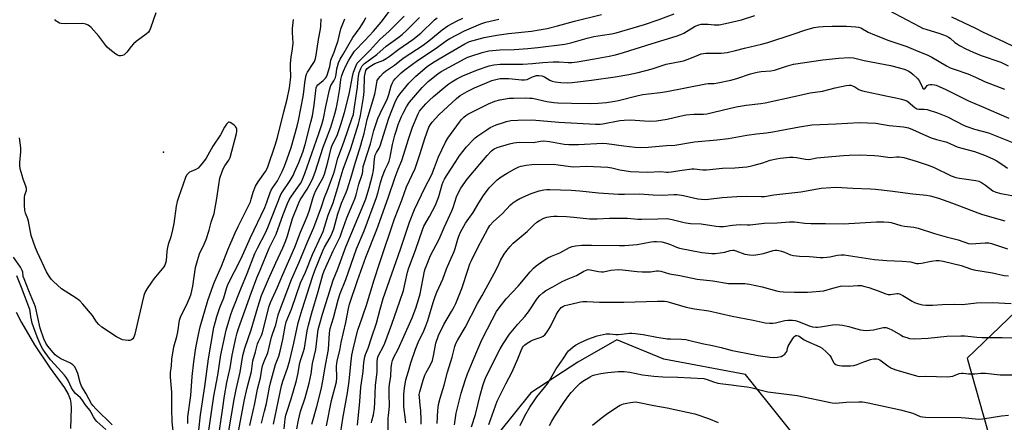
# Model space of a CAD drawing. Units: inches. Extents: x 1237764 to 1243764, y 501456 to 505456.
# Drawn here: x 1238496 to 1238942, y 503140 to 503323 of the extents above; entities that cross this region are included whole.
import ezdxf

# ---------------------------------------------------------------- set-up
doc = ezdxf.new("R2010")
doc.units = ezdxf.units.IN
doc.header["$MEASUREMENT"] = 0
for name, color, linetype in [('ELEV-Spot Elevation', 7, 'Continuous'), ('HYDRO-Stream Poly Centerlines', 142, 'Continuous'), ('HYDRO-Water Body', 4, 'Continuous'), ('NTRL-Trees', 3, 'Continuous'), ('Undefined', 1, 'Continuous')]:
    doc.layers.add(name, color=color, linetype=linetype)

msp = doc.modelspace()

# ---------------------------------------------------------------- linework, layer by layer
at = {"layer": 'ELEV-Spot Elevation'}
msp.add_point((1238561.01, 503262.88, 183.08), dxfattribs=at)
at = {"layer": 'HYDRO-Stream Poly Centerlines'}
msp.add_lwpolyline([(1238494.32, 503190.31), (1238496.7, 503185.68), (1238502.64, 503175.6), (1238509.78, 503164.99), (1238516.23, 503155.99), (1238517.86, 503153.14), (1238518.78, 503150.88), (1238519.1, 503149.11), (1238519.23, 503147.01), (1238519.02, 503137.61)], dxfattribs=at)
at = {"layer": 'HYDRO-Water Body'}
msp.add_lwpolyline([(1238494.32, 503190.31), (1238496.7, 503185.68), (1238502.64, 503175.6), (1238509.78, 503164.99), (1238516.23, 503155.99), (1238517.86, 503153.14), (1238518.78, 503150.88), (1238519.1, 503149.11), (1238519.23, 503147.01), (1238519.02, 503137.61)], dxfattribs=at)
at = {"layer": 'NTRL-Trees'}
for points in [[(1238954.79, 503198.01), (1238925.04, 503169.5), (1238936.2, 503129.83), (1238938.1, 503109.82), (1238940.89, 503080.46), (1238938.1, 503003.34), (1238992.12, 502931.56)], [(1239042.81, 502740.58), (1238840.74, 502973.63), (1238843.22, 503039.33), (1238858.1, 503083.96), (1238859.34, 503118.67), (1238824.63, 503162.06), (1238787.63, 503169.09), (1238766.38, 503177.78), (1238748.75, 503167.66), (1238727.5, 503153.81), (1238712.62, 503135.34), (1238705.63, 503110.25), (1238700.63, 503074.09), (1238702.13, 503038.75), (1238707.75, 503014.53), (1238737.61, 503006.25), (1238781.24, 502982.31), (1238806.03, 502967.43), (1238880.41, 502888.1), (1239104.14, 502635.03)]]:
    msp.add_lwpolyline(points, dxfattribs=at)
at = {"layer": 'Undefined'}
for points, elevation in [([(1238557.53, 503326.05), (1238555.21, 503319.12), (1238554.75, 503318.07), (1238554.21, 503317.28), (1238553.18, 503316.33), (1238548.66, 503312.97), (1238547.52, 503312.03), (1238546.44, 503310.85), (1238544.51, 503308.26), (1238543.73, 503307.39), (1238543.29, 503307.07), (1238542.55, 503306.75), (1238541.77, 503306.57), (1238541, 503306.57), (1238540.25, 503306.87), (1238539.53, 503307.33), (1238536.73, 503309.45), (1238535.63, 503310.4), (1238534.9, 503311.27), (1238531.85, 503315.42), (1238528.25, 503319.32), (1238527.62, 503319.94), (1238526.94, 503320.46), (1238525.91, 503320.91), (1238524.54, 503321.14), (1238516.47, 503321.11), (1238514.73, 503321.2), (1238513.91, 503321.42), (1238513.18, 503321.81), (1238512.3, 503322.47), (1238511.8, 503323.04)], 184), ([(1238590.29, 503134.65), (1238591.89, 503143.65), (1238593.04, 503150.71), (1238593.95, 503155.31), (1238595.8, 503163.2), (1238597.04, 503170.62), (1238597.9, 503174.09), (1238600.82, 503182.34), (1238603.74, 503192.62), (1238605.51, 503197.89), (1238606.82, 503201.06), (1238608.7, 503205.24), (1238611.88, 503212.63), (1238615.1, 503219.47), (1238616.36, 503222.37), (1238617.25, 503224.91), (1238619.56, 503232.8), (1238622.3, 503239.87), (1238623.03, 503241.28), (1238626.11, 503246.1), (1238627.11, 503247.82), (1238628.53, 503250.58), (1238629.82, 503253.76), (1238633.42, 503265.21), (1238634.83, 503269.1), (1238636.84, 503274.27), (1238638.69, 503280.22), (1238639.38, 503283.08), (1238639.97, 503286.22), (1238640.91, 503291.8), (1238641.38, 503295.81), (1238641.85, 503297.61), (1238642.59, 503299.61), (1238643.66, 503301.98), (1238644.99, 503304.54), (1238646.5, 503307.07), (1238647.56, 503308.6), (1238652.27, 503313.52), (1238656.13, 503317.69), (1238659.58, 503321.85), (1238664.39, 503327.93)], 192), ([(1238594.09, 503131.36), (1238597.63, 503149.94), (1238599.03, 503156.07), (1238600.35, 503161.16), (1238600.87, 503163.45), (1238601.51, 503168.21), (1238602.81, 503172.39), (1238603.7, 503175.91), (1238604.1, 503176.98), (1238605.39, 503179.83), (1238605.87, 503181.17), (1238608.96, 503192.99), (1238609.5, 503194.69), (1238610.25, 503196.43), (1238612.77, 503201.67), (1238615.08, 503207.42), (1238620.52, 503219.87), (1238623.18, 503226.56), (1238625.43, 503231.84), (1238626.42, 503234.41), (1238627.16, 503236.6), (1238628.63, 503241.84), (1238629.25, 503243.7), (1238630.11, 503245.49), (1238633.17, 503251.1), (1238633.96, 503252.92), (1238635.49, 503258.41), (1238637.03, 503264.74), (1238637.51, 503265.97), (1238639.17, 503269.26), (1238639.82, 503270.83), (1238641.36, 503275.44), (1238643.02, 503280.81), (1238644.41, 503286.14), (1238645.28, 503289.89), (1238646.6, 503297.21), (1238647.19, 503299.1), (1238648.31, 503302.16), (1238648.85, 503303.18), (1238649.95, 503304.46), (1238654.66, 503309.04), (1238657.37, 503312.19), (1238659.12, 503314), (1238663.2, 503317.76), (1238670.09, 503324.5)], 194), ([(1238621.52, 503137.41), (1238622.28, 503141.43), (1238623.14, 503145.31), (1238625.18, 503151.51), (1238626.99, 503158.12), (1238627.94, 503162.45), (1238628.6, 503167.05), (1238630, 503173.43), (1238631.15, 503182.49), (1238631.68, 503184.61), (1238633.08, 503189.38), (1238637.94, 503204.88), (1238640.01, 503209.95), (1238643.64, 503219.98), (1238651.81, 503239.4), (1238652.65, 503241.64), (1238654.2, 503246.72), (1238655.77, 503252.43), (1238656.17, 503254.63), (1238656.6, 503259.84), (1238656.96, 503261.48), (1238657.47, 503262.75), (1238658.73, 503264.71), (1238659.21, 503265.7), (1238663.06, 503278.25), (1238666.21, 503285.94), (1238667.04, 503287.62), (1238668.08, 503289.24), (1238672.15, 503294.17), (1238675.34, 503297.32), (1238680.55, 503301.64), (1238682.91, 503303.38), (1238685.95, 503305.23), (1238690.33, 503307.72), (1238697.51, 503311.98), (1238699.61, 503313.01), (1238701.27, 503313.53), (1238706.34, 503314.83), (1238711.99, 503315.93), (1238717.39, 503316.66), (1238727.7, 503317.7), (1238731.19, 503318.26), (1238734.89, 503318.97), (1238739.57, 503320.12), (1238747.26, 503322.3), (1238759.41, 503325.28)], 204), ([(1238628.22, 503139.57), (1238630.57, 503147.5), (1238632.46, 503155.27), (1238633.44, 503159.96), (1238634.14, 503164.71), (1238635.73, 503173.44), (1238636.18, 503180.75), (1238636.33, 503181.87), (1238636.58, 503182.96), (1238638.04, 503187.7), (1238640.23, 503196), (1238641.14, 503198.77), (1238643.6, 503205.11), (1238648.52, 503219.02), (1238651.95, 503227.23), (1238657.57, 503242.34), (1238658.17, 503244.26), (1238659.36, 503249.04), (1238660.16, 503251.55), (1238661.52, 503254.97), (1238662.89, 503257.79), (1238663.31, 503258.82), (1238663.76, 503260.61), (1238664.8, 503266.36), (1238665.88, 503270.56), (1238666.52, 503272.79), (1238667.42, 503275.49), (1238668.86, 503279), (1238669.61, 503280.58), (1238671.1, 503283.36), (1238671.83, 503284.59), (1238672.49, 503285.51), (1238678.23, 503292.21), (1238680.97, 503294.88), (1238685.3, 503298.41), (1238686.88, 503299.51), (1238697.7, 503305.33), (1238698.92, 503305.9), (1238700.25, 503306.41), (1238705.4, 503308.13), (1238707.13, 503308.56), (1238708.45, 503308.78), (1238713.37, 503309.24), (1238719.81, 503309.41), (1238726.09, 503309.87), (1238730.64, 503310.33), (1238742.78, 503311.83), (1238745.5, 503312.4), (1238752.92, 503314.51), (1238755.95, 503315.25), (1238759.9, 503315.94), (1238764.02, 503316.5), (1238766.07, 503316.92), (1238778.84, 503320.73), (1238785.08, 503322.81), (1238792.28, 503325.57)], 206), ([(1238634.89, 503138.85), (1238637.19, 503150.25), (1238639.38, 503158.68), (1238639.6, 503160.63), (1238639.48, 503165.89), (1238639.69, 503168.24), (1238640.88, 503173.03), (1238641.53, 503176.53), (1238643.58, 503185.67), (1238644.86, 503191.94), (1238645.36, 503193.94), (1238648.98, 503204.66), (1238652.78, 503215.2), (1238657.68, 503227.84), (1238662.83, 503242.15), (1238666.05, 503251.55), (1238667.41, 503255.09), (1238669.06, 503259.02), (1238672.16, 503269.18), (1238673.91, 503274.24), (1238676.39, 503280.27), (1238677.05, 503281.49), (1238677.73, 503282.4), (1238679.91, 503284.83), (1238681.61, 503286.5), (1238683.37, 503288.11), (1238688.87, 503292.72), (1238690.27, 503293.83), (1238691.7, 503294.83), (1238693.87, 503296.17), (1238696.61, 503297.46), (1238703.21, 503300.22), (1238708.55, 503302), (1238710.74, 503302.47), (1238713.48, 503302.77), (1238723.84, 503302.71), (1238728.11, 503303.01), (1238732.81, 503303.52), (1238737.54, 503303.85), (1238740.28, 503303.84), (1238744.3, 503303.45), (1238746.02, 503303.45), (1238748.36, 503303.76), (1238756.33, 503305.24), (1238762.91, 503306.35), (1238765.73, 503306.97), (1238769.47, 503308.02), (1238782.45, 503312.15), (1238793.23, 503315.4), (1238795.43, 503316.23), (1238796.76, 503316.82), (1238801.86, 503319.97), (1238803.44, 503320.62), (1238804.55, 503320.87), (1238805.97, 503320.95), (1238807.7, 503320.89), (1238810.41, 503320.55), (1238812.74, 503320.66), (1238815.63, 503321.21), (1238822.88, 503322.88), (1238828.95, 503324.85)], 208), ([(1238889.77, 503327.11), (1238897.76, 503322.88), (1238903.42, 503319.78), (1238904.75, 503319.14), (1238906.7, 503318.45), (1238912.27, 503316.81), (1238915.6, 503315.6), (1238916.6, 503315.08), (1238917.31, 503314.6), (1238919.47, 503312.64), (1238920.16, 503312.11), (1238921.63, 503311.23), (1238924.41, 503309.77), (1238927.77, 503308.24), (1238931.41, 503306.75), (1238940.25, 503303.67), (1238943.54, 503302.01)], 208), ([(1238572.06, 503139.83), (1238572.12, 503142.81), (1238573.39, 503152.58), (1238574.07, 503161.11), (1238574.77, 503167.82), (1238575.7, 503174.19), (1238576.85, 503180.23), (1238577.67, 503183.67), (1238581.22, 503195.58), (1238583.66, 503202.82), (1238584.32, 503204.44), (1238587.37, 503211.12), (1238590.18, 503218.52), (1238593.57, 503226.31), (1238594.89, 503229.16), (1238600.41, 503240.41), (1238600.84, 503241.58), (1238601.67, 503244.79), (1238602.7, 503247.46), (1238603.88, 503249.4), (1238607.24, 503254.14), (1238607.84, 503255.18), (1238608.31, 503256.21), (1238611.69, 503266.11), (1238612.74, 503269.52), (1238615.54, 503281.14), (1238617.06, 503286.93), (1238618.13, 503292.07), (1238618.61, 503295.68), (1238618.68, 503297.09), (1238618.52, 503301.35), (1238618.57, 503303.07), (1238618.85, 503305.96), (1238619.53, 503309.7), (1238619.82, 503312.26), (1238619.51, 503317.19), (1238619.52, 503318.89), (1238620, 503322.96)], 184), ([(1238577.11, 503136.89), (1238577.84, 503143.8), (1238579.86, 503156.66), (1238581.49, 503169.17), (1238583.88, 503183.31), (1238584.55, 503186.14), (1238585.23, 503188.36), (1238586.61, 503192.48), (1238588.34, 503196.8), (1238589.6, 503201.02), (1238590.28, 503202.82), (1238596.2, 503214.72), (1238600.47, 503224.26), (1238606.97, 503237.75), (1238607.93, 503240.14), (1238609.41, 503244.57), (1238609.84, 503245.65), (1238610.56, 503246.91), (1238612.63, 503249.94), (1238613.78, 503252.03), (1238614.77, 503254.05), (1238615.85, 503256.56), (1238617.11, 503259.79), (1238618.82, 503264.99), (1238621.65, 503274.67), (1238622.28, 503277.17), (1238624.29, 503288.13), (1238624.59, 503290.25), (1238625.02, 503294.32), (1238625.57, 503297.11), (1238625.88, 503298.2), (1238626.3, 503299.14), (1238628.92, 503303.01), (1238629.43, 503304.01), (1238629.91, 503305.28), (1238630.28, 503306.88), (1238631.24, 503313.92), (1238632.11, 503318.66), (1238632.27, 503320.02), (1238632.45, 503323.29)], 186), ([(1238581.59, 503136.65), (1238583.81, 503152.32), (1238585.62, 503161.75), (1238587.1, 503171.03), (1238589.5, 503182.18), (1238590.6, 503186.33), (1238591.54, 503189.24), (1238592.32, 503191.4), (1238596.06, 503200.96), (1238598.89, 503207.81), (1238602.49, 503216.98), (1238603.59, 503219.31), (1238607.42, 503226.63), (1238608.36, 503228.65), (1238614.25, 503243.72), (1238614.94, 503244.93), (1238618.49, 503250.07), (1238619.76, 503252.31), (1238620.47, 503253.82), (1238622.31, 503258.18), (1238624.11, 503262.86), (1238625.17, 503266.35), (1238627.85, 503276.42), (1238628.52, 503279.29), (1238628.9, 503281.3), (1238629.31, 503284.2), (1238630, 503290.84), (1238630.22, 503292.07), (1238630.53, 503292.76), (1238631.04, 503293.37), (1238633.38, 503295.4), (1238634.39, 503296.4), (1238634.87, 503297.05), (1238635.26, 503297.8), (1238636.45, 503301.73), (1238636.92, 503304.62), (1238637.12, 503305.39), (1238638.36, 503308.17), (1238638.85, 503309.5), (1238640.11, 503313.55), (1238641.43, 503318.76), (1238643.26, 503323.38)], 188), ([(1238585.78, 503132.64), (1238587.81, 503145.98), (1238588.7, 503152.44), (1238589.82, 503158.39), (1238591.3, 503165.09), (1238592.23, 503170.84), (1238593.83, 503178.6), (1238594.47, 503181.04), (1238595.08, 503182.93), (1238600.81, 503198.97), (1238603.39, 503205.83), (1238604.82, 503209.45), (1238608.99, 503219.35), (1238612.05, 503225.63), (1238615.26, 503234.58), (1238617.22, 503239.55), (1238618.01, 503241.3), (1238618.71, 503242.53), (1238622.27, 503247.41), (1238623.21, 503248.85), (1238623.84, 503250.13), (1238625.05, 503253.18), (1238631.46, 503271.3), (1238632.8, 503275.42), (1238633.52, 503278.07), (1238634.53, 503283.55), (1238636.22, 503291.17), (1238636.88, 503293.03), (1238638.24, 503295.15), (1238638.99, 503296.74), (1238639.34, 503298.13), (1238639.64, 503300.63), (1238639.85, 503301.73), (1238640.4, 503303.36), (1238641.07, 503304.96), (1238642.22, 503307.05), (1238646.84, 503314.9), (1238650.15, 503319.42), (1238652.11, 503322.62), (1238652.78, 503323.87)], 190), ([(1238600.16, 503138.94), (1238602.44, 503148.89), (1238603.69, 503155.4), (1238604.99, 503160.59), (1238605.55, 503164.55), (1238605.86, 503166), (1238606.76, 503168.45), (1238608.25, 503171.84), (1238609.92, 503179.02), (1238610.52, 503180.83), (1238611.98, 503184.66), (1238613.04, 503189.19), (1238613.58, 503190.83), (1238619.06, 503205.16), (1238622.5, 503213.07), (1238626.42, 503222.58), (1238629.14, 503228.74), (1238631.17, 503234.01), (1238632.64, 503238.16), (1238633.93, 503242.37), (1238635.59, 503246.37), (1238638.25, 503253.41), (1238638.69, 503254.83), (1238640.09, 503260.22), (1238641.67, 503264.58), (1238642.95, 503267.8), (1238646.58, 503278.45), (1238647.06, 503280.02), (1238647.32, 503281.27), (1238648.7, 503290.3), (1238648.94, 503292.31), (1238649.2, 503296.09), (1238649.35, 503297.36), (1238649.73, 503298.93), (1238650.4, 503300.77), (1238651.05, 503301.99), (1238652.03, 503303.05), (1238657.68, 503307.15), (1238661.93, 503311), (1238667.14, 503314.64), (1238669.21, 503316.21), (1238671.3, 503318.19), (1238677, 503323.92)], 196), ([(1238605.49, 503140.02), (1238606.88, 503145.4), (1238607.66, 503148.95), (1238609.08, 503156.36), (1238609.56, 503158.34), (1238611.82, 503166.57), (1238613.25, 503170.38), (1238613.87, 503172.6), (1238615.16, 503177.92), (1238616.19, 503183.88), (1238616.69, 503185.97), (1238618.97, 503191.73), (1238623.19, 503203.66), (1238625.39, 503208.53), (1238628.59, 503216.47), (1238632.68, 503225.22), (1238633.36, 503226.84), (1238635.65, 503234.25), (1238637.86, 503239.91), (1238638.75, 503242.9), (1238640.08, 503246.81), (1238641.13, 503250.62), (1238642.51, 503255.15), (1238645.94, 503264.6), (1238649.37, 503275.65), (1238649.88, 503277.57), (1238650.28, 503279.46), (1238651.68, 503287.59), (1238651.96, 503290.38), (1238652.07, 503297.16), (1238652.33, 503298.6), (1238652.76, 503299.91), (1238653.34, 503300.82), (1238654.47, 503301.7), (1238656.84, 503303.08), (1238660.33, 503304.48), (1238661.86, 503305.32), (1238663.34, 503306.31), (1238667.61, 503309.52), (1238674.03, 503313.97), (1238677.58, 503316.76), (1238683.87, 503322.86), (1238684.96, 503323.8)], 198), ([(1238610.9, 503139.58), (1238614.54, 503156.88), (1238615.17, 503159.06), (1238617.17, 503164.96), (1238618.23, 503168.53), (1238620.11, 503176.23), (1238622.13, 503185.46), (1238623.82, 503191.52), (1238628.49, 503206.13), (1238629.58, 503209.19), (1238633.21, 503218.21), (1238634.03, 503219.81), (1238636.55, 503224.13), (1238637.36, 503225.79), (1238638.14, 503228.09), (1238640.04, 503234.89), (1238641.02, 503237.89), (1238641.71, 503239.73), (1238643.85, 503244.64), (1238644.46, 503246.22), (1238646.37, 503252.61), (1238647.52, 503256.87), (1238650.42, 503265.98), (1238651.08, 503268.24), (1238651.89, 503271.35), (1238653.31, 503277.71), (1238656.75, 503289.12), (1238657.24, 503291.54), (1238657.62, 503294.42), (1238657.91, 503295.38), (1238658.41, 503296.23), (1238659.14, 503297.13), (1238660.78, 503298.88), (1238661.65, 503299.66), (1238665.62, 503302.3), (1238669.63, 503305.49), (1238678.67, 503311.41), (1238681.97, 503313.95), (1238687.22, 503318.36), (1238689.91, 503320.13), (1238693.72, 503322.25), (1238696.62, 503323.65)], 200), ([(1238615.76, 503137.41), (1238616.16, 503141.91), (1238616.49, 503143.6), (1238617.03, 503145.48), (1238618.93, 503150.99), (1238621.37, 503159.43), (1238621.96, 503162.02), (1238622.82, 503167.3), (1238623.26, 503168.84), (1238624.55, 503172.43), (1238624.99, 503174.05), (1238626.18, 503181.84), (1238626.71, 503184.4), (1238628.3, 503190.01), (1238631.18, 503199.67), (1238633.24, 503207.45), (1238633.86, 503209.08), (1238637.97, 503218.09), (1238641.05, 503224.47), (1238641.88, 503226.71), (1238644.04, 503233.09), (1238647.01, 503239.88), (1238647.74, 503241.7), (1238648.32, 503243.51), (1238649.56, 503248.37), (1238651.19, 503253.24), (1238651.39, 503254.31), (1238651.57, 503256.35), (1238651.88, 503257.72), (1238654.83, 503266.64), (1238656.4, 503272.64), (1238657.37, 503275.91), (1238658.15, 503278.07), (1238659.14, 503280.47), (1238662.54, 503287.18), (1238663.16, 503289.01), (1238664.2, 503292.92), (1238664.58, 503294.01), (1238665.26, 503295.22), (1238666.01, 503296.12), (1238668.69, 503298.85), (1238670.35, 503300.25), (1238676.12, 503304.42), (1238684.62, 503309.96), (1238689.23, 503313.43), (1238690.72, 503314.33), (1238697.36, 503317.91), (1238704.72, 503321.03), (1238707.03, 503321.78), (1238712.93, 503323.1)], 202), ([(1238641.34, 503136.05), (1238642.36, 503142.2), (1238644.44, 503153.7), (1238645.17, 503159.11), (1238645.86, 503166.72), (1238646.39, 503170.77), (1238646.95, 503173.58), (1238649.12, 503182.26), (1238649.78, 503184.36), (1238652.96, 503193.56), (1238656.41, 503204.92), (1238659, 503212.82), (1238665.67, 503232.62), (1238668.95, 503241.14), (1238671.08, 503247.18), (1238675.03, 503255.5), (1238677.32, 503262.32), (1238679.45, 503269.1), (1238681.28, 503274.28), (1238681.92, 503275.47), (1238682.68, 503276.51), (1238685.78, 503279.82), (1238693.84, 503287.26), (1238695.4, 503288.55), (1238698.6, 503290.41), (1238701.91, 503292.05), (1238706.62, 503293.95), (1238709.75, 503295.32), (1238711.63, 503295.88), (1238713.56, 503296.2), (1238717.28, 503296.24), (1238719.03, 503296.12), (1238723.16, 503295.63), (1238724.62, 503295.6), (1238725.84, 503295.89), (1238727.84, 503296.93), (1238728.63, 503297.24), (1238729.97, 503297.57), (1238731.07, 503297.65), (1238732.48, 503297.41), (1238733.56, 503297.05), (1238736.06, 503295.46), (1238737.09, 503295.03), (1238738.49, 503294.76), (1238741.08, 503294.44), (1238744.06, 503294.36), (1238746.12, 503294.51), (1238754.85, 503295.47), (1238765.69, 503296.95), (1238771.83, 503298.06), (1238775.99, 503298.92), (1238782.44, 503300.67), (1238788.7, 503302.73), (1238796.58, 503304.29), (1238798.72, 503305.05), (1238803.45, 503307.06), (1238804.51, 503307.38), (1238806.67, 503307.68), (1238811.89, 503307.68), (1238813.6, 503307.78), (1238816.42, 503308.13), (1238820.1, 503308.89), (1238824.17, 503310), (1238831.9, 503311.85), (1238834.75, 503312.66), (1238846.2, 503316.32), (1238852.02, 503318.3), (1238855.74, 503319.32), (1238857.77, 503319.65), (1238859.81, 503319.83), (1238863.92, 503319.98), (1238868.29, 503320.01), (1238870.32, 503319.96), (1238874.63, 503319.66), (1238875.77, 503319.51), (1238876.81, 503319.2), (1238880.27, 503317.32), (1238883.05, 503316.11), (1238889.56, 503313.53), (1238897.64, 503310.79), (1238901.68, 503309.07), (1238907.22, 503306.9), (1238909.11, 503305.92), (1238915.65, 503301.98), (1238917.33, 503301.17), (1238919.22, 503300.44), (1238925.3, 503298.44), (1238928.76, 503296.89), (1238932.96, 503294.87), (1238941.97, 503291.4)], 210), ([(1238917.99, 503324.2), (1238928.74, 503319.08), (1238932.26, 503317.28), (1238941.49, 503313.03), (1238951.69, 503308.09)], 206), ([(1238648.97, 503139.17), (1238650.06, 503149.79), (1238650.5, 503156.38), (1238650.73, 503158.33), (1238651.52, 503163.42), (1238651.81, 503167.56), (1238652.21, 503170.07), (1238652.56, 503171.12), (1238653.76, 503174.01), (1238655.2, 503178.63), (1238657.51, 503185.41), (1238659.16, 503191.72), (1238660.6, 503196.47), (1238668.41, 503218.92), (1238672.48, 503231.19), (1238674.71, 503236.9), (1238679.41, 503246.73), (1238682.52, 503252.82), (1238683.85, 503255.98), (1238685.54, 503260.75), (1238688.79, 503267.45), (1238689.88, 503269.22), (1238695.16, 503276.49), (1238696.06, 503277.64), (1238697.15, 503278.81), (1238697.97, 503279.52), (1238698.88, 503280.14), (1238700.66, 503281.07), (1238708.3, 503284.74), (1238711.2, 503285.96), (1238713.35, 503286.58), (1238717.6, 503287.31), (1238719.65, 503287.42), (1238725.22, 503287.45), (1238727, 503287.41), (1238728.15, 503287.29), (1238734.74, 503285.91), (1238737.89, 503285.44), (1238739.65, 503285.28), (1238745.88, 503285.03), (1238754.36, 503284.99), (1238757.9, 503285.09), (1238761.68, 503285.39), (1238765.47, 503285.92), (1238767.2, 503286.24), (1238775.98, 503288.53), (1238778.21, 503289.01), (1238780.66, 503289.39), (1238786.01, 503289.99), (1238788.97, 503290.45), (1238806.67, 503293.81), (1238807.8, 503293.93), (1238810.41, 503294), (1238812.15, 503294.29), (1238818.04, 503295.56), (1238820.74, 503296.23), (1238826.91, 503298.31), (1238829.93, 503299.11), (1238831.75, 503299.39), (1238836.17, 503299.77), (1238837.72, 503300.03), (1238843.22, 503301.85), (1238846.34, 503302.71), (1238859.71, 503304.66), (1238866.98, 503305.47), (1238871.56, 503305.77), (1238873.49, 503305.71), (1238878.34, 503304.49), (1238890.28, 503302.18), (1238894.37, 503301.09), (1238896.91, 503300.29), (1238898.3, 503299.74), (1238899.53, 503299.01), (1238900.63, 503298.06), (1238902.5, 503296.24), (1238903.4, 503295.11), (1238904.75, 503292.23), (1238905.01, 503291.81), (1238905.3, 503291.54), (1238905.58, 503291.51), (1238905.83, 503291.65), (1238906.89, 503293.03), (1238907.48, 503293.44), (1238908.24, 503293.56), (1238909.07, 503293.53), (1238910.19, 503293.39), (1238911.03, 503293.18), (1238912.42, 503292.64), (1238915.43, 503291.27), (1238925.68, 503286.07), (1238931.4, 503283.69), (1238943.87, 503278.29)], 212), ([(1238655.21, 503140.19), (1238655.35, 503141.03), (1238656.11, 503143.78), (1238656.6, 503146.85), (1238656.77, 503149.45), (1238657.01, 503157.23), (1238657.82, 503163.19), (1238657.83, 503167.84), (1238657.96, 503169.2), (1238658.15, 503169.97), (1238658.61, 503171.05), (1238660.6, 503174.6), (1238661.34, 503176.22), (1238664.54, 503184.92), (1238668.15, 503195.39), (1238669.7, 503200.19), (1238670.56, 503203.59), (1238671.64, 503208.43), (1238672.06, 503209.96), (1238675.37, 503218.91), (1238678.31, 503227.73), (1238679.03, 503229.31), (1238681.55, 503233.72), (1238684.21, 503238.83), (1238685.79, 503242.82), (1238687.29, 503248.2), (1238687.75, 503249.48), (1238688.32, 503250.59), (1238689.25, 503252.08), (1238693.41, 503258.63), (1238695.04, 503261.01), (1238698.29, 503265.34), (1238701.41, 503268.66), (1238702.29, 503269.4), (1238703.47, 503270.25), (1238707.57, 503273.07), (1238709.06, 503273.98), (1238711.69, 503275.19), (1238715.06, 503276.37), (1238716.47, 503276.79), (1238718.41, 503277.16), (1238721.49, 503277.42), (1238727.98, 503277.51), (1238740.16, 503276.41), (1238756.78, 503275.52), (1238758.87, 503275.58), (1238760.06, 503275.71), (1238767.77, 503277.23), (1238769.75, 503277.45), (1238772.61, 503277.48), (1238781.06, 503276.91), (1238784.37, 503277.01), (1238789.15, 503277.89), (1238794.86, 503279.19), (1238797.74, 503279.73), (1238801.28, 503280.1), (1238805.7, 503280.12), (1238807.15, 503280.28), (1238820.4, 503283.38), (1238824.89, 503284.16), (1238831.52, 503284.92), (1238833.54, 503285.25), (1238847.31, 503288.2), (1238853.92, 503289.76), (1238859.48, 503290.53), (1238865.19, 503292.06), (1238870.29, 503293.14), (1238871.64, 503293.29), (1238872.41, 503293.23), (1238873.18, 503292.99), (1238874.16, 503292.48), (1238875.96, 503291.35), (1238876.76, 503290.98), (1238877.59, 503290.71), (1238888.92, 503288.24), (1238892.73, 503287.54), (1238895.3, 503286.89), (1238896.88, 503286.39), (1238897.64, 503286.07), (1238898.33, 503285.66), (1238901.28, 503283.12), (1238902.21, 503282.56), (1238903.22, 503282.33), (1238905.5, 503282.33), (1238906.93, 503282.14), (1238911.57, 503280.64), (1238916.13, 503278.87), (1238923.63, 503274.98), (1238924.84, 503274.44), (1238928.36, 503273.34), (1238934.67, 503271.59), (1238939.28, 503269.84), (1238945.26, 503267.42)], 214), ([(1238565.4, 503136.52), (1238565.06, 503140.65), (1238564.88, 503146.41), (1238564.91, 503154.09), (1238564.2, 503160.8), (1238564.29, 503162.99), (1238564.62, 503166), (1238564.85, 503169.1), (1238565.78, 503174.67), (1238567.14, 503179.24), (1238567.47, 503180.62), (1238567.74, 503182.27), (1238568.12, 503185.64), (1238568.33, 503186.73), (1238568.97, 503188.48), (1238571.38, 503193.2), (1238572.95, 503197.01), (1238573.54, 503198.67), (1238574.38, 503202.12), (1238575.63, 503210.59), (1238576.44, 503213.72), (1238577.42, 503216.83), (1238579.48, 503221.09), (1238580.39, 503223.22), (1238581.69, 503227.5), (1238582.69, 503231.15), (1238584.09, 503235.12), (1238585.23, 503241.83), (1238586.06, 503248.13), (1238586.62, 503251.05), (1238587.6, 503254.08), (1238588.23, 503255.69), (1238588.79, 503256.64), (1238590.64, 503259.17), (1238591.25, 503260.47), (1238594.18, 503271.27), (1238594.33, 503272.31), (1238594.27, 503273.34), (1238594.04, 503274.05), (1238593.73, 503274.49), (1238593.12, 503275.07), (1238591.98, 503275.94), (1238591.3, 503276.36), (1238590.87, 503276.5), (1238590.49, 503276.43), (1238590.14, 503276.16), (1238589.65, 503275.56), (1238588.73, 503274.15), (1238586.85, 503270.78), (1238583.44, 503265.52), (1238580.43, 503260.2), (1238579.24, 503258.53), (1238577.56, 503256.46), (1238576.75, 503255.63), (1238575.79, 503255.04), (1238573.63, 503254.15), (1238572.89, 503253.76), (1238572.03, 503253.11), (1238571.54, 503252.45), (1238571.06, 503251.38), (1238569.92, 503248.31), (1238567.82, 503242.32), (1238567.28, 503240.54), (1238566.87, 503238.35), (1238565.72, 503230.58), (1238565.19, 503227.64), (1238564.42, 503224.52), (1238563.23, 503221.03), (1238562.89, 503219.65), (1238562.63, 503217.96), (1238562.26, 503213.63), (1238562.05, 503212.52), (1238561.68, 503211.69), (1238561.18, 503210.96), (1238556.65, 503205.4), (1238555.57, 503203.98), (1238553.62, 503201.05), (1238552.84, 503199.51), (1238552.24, 503197.88), (1238551.39, 503194.77), (1238549.05, 503184.35), (1238548.1, 503180.32), (1238547.67, 503178.94), (1238547.24, 503178.27), (1238546.62, 503177.79), (1238545.88, 503177.53), (1238545.06, 503177.48), (1238543.66, 503177.58), (1238542.56, 503177.82), (1238541.27, 503178.34), (1238539.78, 503179.1), (1238533.2, 503183.6), (1238531.82, 503184.69), (1238530.77, 503185.97), (1238528.89, 503188.85), (1238528.06, 503189.94), (1238524.56, 503194.03), (1238523.15, 503195.45), (1238521.55, 503196.67), (1238514.91, 503200.96), (1238511.2, 503204.25), (1238510.38, 503205.07), (1238509.85, 503205.73), (1238508.95, 503207.12), (1238508.15, 503208.62), (1238504.05, 503217.36), (1238503.12, 503219.52), (1238501.18, 503225.12), (1238499.91, 503231.55), (1238499.57, 503232.67), (1238498.62, 503235.16), (1238498.32, 503236.49), (1238498.13, 503238.8), (1238498.11, 503242.26), (1238498.33, 503243.56), (1238498.96, 503245.55), (1238499.02, 503246.45), (1238498.77, 503247.43), (1238497.56, 503250.59), (1238497.02, 503252.23), (1238496.22, 503255.31), (1238495.95, 503257.01), (1238495.94, 503258.22), (1238496.43, 503263.08), (1238496.47, 503264.78), (1238495.79, 503269.33)], 182), ([(1238662.88, 503130.24), (1238662.83, 503142.25), (1238662.92, 503143.52), (1238663.28, 503146.26), (1238663.37, 503147.83), (1238663.24, 503153.3), (1238663.27, 503156.17), (1238663.41, 503157.58), (1238664.01, 503161.3), (1238664.13, 503165.08), (1238664.42, 503167.29), (1238664.77, 503168.35), (1238665.42, 503169.89), (1238667.28, 503173.61), (1238672.5, 503185.12), (1238673.64, 503187.78), (1238675.33, 503192.11), (1238676.57, 503196.09), (1238677.28, 503198.66), (1238679.26, 503208.88), (1238679.56, 503210.01), (1238679.97, 503211.11), (1238681.99, 503215.99), (1238685.92, 503223.38), (1238688.11, 503228.65), (1238691.65, 503236.22), (1238692.29, 503237.85), (1238693.81, 503242.56), (1238694.34, 503243.91), (1238695.69, 503246.52), (1238698.58, 503250.58), (1238707.63, 503261.33), (1238709.67, 503263.5), (1238710.85, 503264.38), (1238712.17, 503265.02), (1238717.76, 503266.7), (1238719.75, 503267.17), (1238720.89, 503267.31), (1238722.31, 503267.36), (1238728.69, 503267.22), (1238731.86, 503267.86), (1238733.27, 503267.94), (1238735.86, 503267.66), (1238742.55, 503266.52), (1238744.61, 503266.3), (1238749.08, 503266.32), (1238760.1, 503266.93), (1238761.88, 503266.77), (1238769.48, 503265.67), (1238774.71, 503265.09), (1238777.13, 503265), (1238780.54, 503265.12), (1238788.89, 503265.94), (1238792.62, 503266.05), (1238801.53, 503267.49), (1238811.71, 503268.45), (1238816.96, 503269.1), (1238825.27, 503270.55), (1238829.56, 503271.15), (1238834.12, 503271.66), (1238837.06, 503272.11), (1238840.27, 503272.65), (1238849.08, 503274.34), (1238854.69, 503275.19), (1238858.36, 503275.47), (1238865.53, 503275.69), (1238876.13, 503276.29), (1238883.74, 503276.04), (1238889.7, 503274.98), (1238896.23, 503274.35), (1238898.43, 503273.83), (1238900.31, 503273.14), (1238906.34, 503270.36), (1238908.71, 503269.35), (1238911.22, 503268.6), (1238915.34, 503267.57), (1238916.57, 503267.11), (1238919.72, 503265.63), (1238921.03, 503265.11), (1238922.62, 503264.64), (1238928.43, 503263.23), (1238932.86, 503261.53), (1238936.61, 503259.88), (1238938.18, 503259.08), (1238941.13, 503257.19), (1238943.33, 503255.56)], 216), ([(1238670.78, 503140.21), (1238670.69, 503141.65), (1238669.96, 503147.36), (1238669.98, 503153.23), (1238670.2, 503155.84), (1238670.81, 503159.59), (1238672.06, 503163.66), (1238673.07, 503167.37), (1238675.15, 503173.54), (1238676.44, 503176.56), (1238679, 503181.89), (1238679.88, 503184.07), (1238680.76, 503186.57), (1238683.18, 503194.72), (1238684.13, 503197.44), (1238684.87, 503199.33), (1238687.54, 503205.32), (1238689.29, 503210.03), (1238690.68, 503213.48), (1238692.74, 503217.9), (1238693.18, 503219.26), (1238694.31, 503223.47), (1238694.78, 503224.81), (1238695.59, 503226.55), (1238697.79, 503230.62), (1238698.55, 503231.77), (1238701.28, 503235.46), (1238703.92, 503239.91), (1238705.97, 503243.17), (1238708.59, 503246.66), (1238710.36, 503248.53), (1238712.24, 503250.28), (1238714.06, 503251.62), (1238716.66, 503253.35), (1238720.15, 503255.33), (1238722.01, 503256.19), (1238723.11, 503256.57), (1238725.36, 503256.98), (1238727.92, 503257.28), (1238737.81, 503257.38), (1238739.85, 503257.17), (1238745.45, 503256.33), (1238746.75, 503256.21), (1238752.62, 503256.45), (1238762.26, 503256.11), (1238764.14, 503255.81), (1238767.7, 503254.91), (1238772.56, 503254.16), (1238780.12, 503253.8), (1238786.33, 503254.16), (1238788.82, 503253.84), (1238789.57, 503253.82), (1238791.04, 503253.99), (1238796.01, 503254.78), (1238800.33, 503255.34), (1238801.46, 503255.34), (1238805.33, 503254.87), (1238807.02, 503254.79), (1238814.18, 503255.59), (1238819.85, 503255.84), (1238825.18, 503256.28), (1238826.82, 503256.56), (1238828.52, 503256.96), (1238832.55, 503258.08), (1238835.83, 503259.17), (1238838.63, 503259.85), (1238840.34, 503260.14), (1238844.71, 503260.57), (1238846.13, 503260.61), (1238847.79, 503260.51), (1238851.78, 503259.72), (1238853.19, 503259.56), (1238854.15, 503259.64), (1238856.99, 503260.23), (1238860.22, 503260.62), (1238869, 503261.37), (1238871.61, 503261.52), (1238876.23, 503261.6), (1238883.12, 503261.38), (1238884.85, 503261.22), (1238890.1, 503260.49), (1238893.09, 503260.71), (1238894.22, 503260.72), (1238896.28, 503260.38), (1238902, 503258.83), (1238907.32, 503257), (1238909.79, 503256.01), (1238917.85, 503252.17), (1238919.92, 503251.4), (1238921.61, 503251.04), (1238928.89, 503250.03), (1238930.3, 503249.7), (1238931.6, 503249.06), (1238933.34, 503247.96), (1238936.62, 503245.36), (1238937.99, 503244.73), (1238940.34, 503244.12), (1238945.3, 503243.23)], 218), ([(1238677.8, 503139.59), (1238677.82, 503141.4), (1238677.55, 503145.8), (1238677.38, 503148.14), (1238676.96, 503151.67), (1238676.93, 503153.05), (1238677.09, 503154.15), (1238677.39, 503155.3), (1238678.69, 503159.57), (1238679.44, 503161.71), (1238680.02, 503162.99), (1238681.82, 503166.15), (1238682.83, 503168.49), (1238683.49, 503171.26), (1238684.36, 503176.27), (1238685.63, 503179.69), (1238688.05, 503184.75), (1238691.57, 503190.66), (1238692.65, 503192.69), (1238693.39, 503194.27), (1238696.25, 503201.03), (1238699, 503209.82), (1238699.86, 503212.29), (1238700.51, 503213.81), (1238703.47, 503219.63), (1238707.99, 503228.08), (1238708.9, 503229.62), (1238710.48, 503231.44), (1238714.42, 503234.97), (1238718.23, 503238.99), (1238719.29, 503239.88), (1238720.64, 503240.86), (1238722.46, 503241.8), (1238727.62, 503244.11), (1238731.24, 503245.28), (1238733.38, 503245.78), (1238734.65, 503245.92), (1238736.08, 503245.93), (1238745.72, 503245.59), (1238749.65, 503245.28), (1238758.09, 503244.4), (1238767.06, 503243.85), (1238769.82, 503243.82), (1238776.68, 503243.96), (1238782.88, 503243.52), (1238786.85, 503243.36), (1238792.24, 503243.62), (1238793.65, 503243.62), (1238796.53, 503243.2), (1238801.11, 503242.13), (1238803.09, 503241.75), (1238804.71, 503241.53), (1238806.42, 503241.46), (1238807.83, 503241.54), (1238814.1, 503242.3), (1238820.79, 503242.78), (1238825.24, 503242.86), (1238831.79, 503242.77), (1238833.19, 503242.84), (1238837.47, 503243.53), (1238849.77, 503244.93), (1238858.98, 503246.52), (1238863.32, 503246.9), (1238865.66, 503246.93), (1238873.19, 503246.5), (1238881.25, 503246.24), (1238883.58, 503246.08), (1238890.21, 503245.36), (1238900.5, 503243.98), (1238906.62, 503243.36), (1238908.32, 503243.06), (1238912.03, 503242.03), (1238918.43, 503239.82), (1238929.82, 503235.35), (1238932.01, 503234.58), (1238942.11, 503231.81)], 220), ([(1238685.07, 503139.93), (1238685.33, 503145.8), (1238685.68, 503148.54), (1238686.42, 503151.3), (1238688.16, 503157.17), (1238689.73, 503163.14), (1238691.81, 503170), (1238693.06, 503174.83), (1238693.52, 503176.09), (1238694.38, 503177.82), (1238697.65, 503183.35), (1238703.28, 503194.31), (1238705.34, 503197.89), (1238710.87, 503207.88), (1238712.32, 503210.7), (1238713.62, 503213.76), (1238715.33, 503216.56), (1238716.49, 503218.3), (1238718.04, 503220.11), (1238719.48, 503221.62), (1238725.74, 503226.98), (1238728.71, 503229.84), (1238730.21, 503231.14), (1238731.36, 503231.92), (1238733.33, 503232.91), (1238734.73, 503233.35), (1238736.44, 503233.66), (1238737.87, 503233.83), (1238739.42, 503233.9), (1238743.61, 503233.74), (1238746.85, 503233.46), (1238753.99, 503232.69), (1238755.99, 503232.59), (1238757.45, 503232.6), (1238763.1, 503232.94), (1238771.17, 503232.88), (1238775.88, 503232.49), (1238777.56, 503232.43), (1238784.89, 503232.71), (1238789.21, 503232.75), (1238791.44, 503232.42), (1238796.22, 503231.08), (1238797.63, 503230.77), (1238799.81, 503230.56), (1238804.57, 503230.42), (1238811.4, 503229.27), (1238812.81, 503229.13), (1238814.7, 503229.21), (1238818.71, 503229.82), (1238820.45, 503230), (1238822.5, 503230.07), (1238825.36, 503229.92), (1238826.76, 503229.94), (1238833.09, 503230.64), (1238839.05, 503230.83), (1238844.53, 503231.29), (1238846.77, 503231.27), (1238851.56, 503230.74), (1238854.23, 503230.57), (1238860.82, 503230.56), (1238868.84, 503230.35), (1238871.5, 503230.47), (1238883.92, 503231.36), (1238887.24, 503231.34), (1238889.55, 503231.17), (1238890.69, 503230.99), (1238895.02, 503229.68), (1238896.62, 503229.29), (1238900.91, 503228.85), (1238902.78, 503228.48), (1238910.17, 503226.07), (1238915.57, 503224.47), (1238920.95, 503223.06), (1238925.64, 503221.51), (1238926.9, 503221.39), (1238933.13, 503221.73), (1238934.91, 503221.7), (1238936.06, 503221.45), (1238938.35, 503220.75), (1238943.26, 503219.03)], 222), ([(1238692.85, 503139.26), (1238693.66, 503144.49), (1238694.2, 503146.92), (1238695.95, 503153.54), (1238697.81, 503159.85), (1238698.71, 503162.34), (1238700.99, 503167.83), (1238703.03, 503172.49), (1238704.76, 503176.76), (1238705.81, 503178.98), (1238711.88, 503190.64), (1238713.05, 503192.37), (1238716.29, 503196.41), (1238721.64, 503202.16), (1238727.09, 503208.69), (1238728.7, 503210.35), (1238729.85, 503211.36), (1238733.42, 503213.85), (1238735.14, 503214.92), (1238736.76, 503215.67), (1238740.52, 503217.2), (1238744.89, 503219.69), (1238746.22, 503220.14), (1238747.6, 503220.45), (1238750.53, 503220.68), (1238754.97, 503220.77), (1238767.53, 503220.58), (1238769.92, 503220.62), (1238775.59, 503221.05), (1238781.98, 503222.26), (1238783.17, 503222.4), (1238784.36, 503222.43), (1238786.71, 503222.18), (1238788.45, 503221.79), (1238790.69, 503221), (1238793.33, 503219.75), (1238794.73, 503219.35), (1238804.83, 503217.44), (1238809.41, 503216.94), (1238810.85, 503216.91), (1238813.19, 503217.22), (1238815.22, 503217.61), (1238817.75, 503218.34), (1238818.88, 503218.48), (1238819.43, 503218.42), (1238820.25, 503218.2), (1238824.41, 503216.65), (1238826.44, 503216.34), (1238828.49, 503216.24), (1238830.23, 503216.46), (1238832.82, 503216.98), (1238837.2, 503218.29), (1238838.02, 503218.41), (1238838.89, 503218.43), (1238839.75, 503218.35), (1238840.89, 503218.05), (1238842.27, 503217.53), (1238844.97, 503216.35), (1238846.35, 503215.97), (1238849.17, 503215.72), (1238853.64, 503215.52), (1238858.4, 503215.09), (1238859.85, 503215.07), (1238861.51, 503215.21), (1238862.89, 503215.43), (1238866.32, 503216.23), (1238867.99, 503216.38), (1238869.39, 503216.4), (1238883.11, 503214.23), (1238888.73, 503213.81), (1238895.6, 503213.53), (1238899.43, 503213.08), (1238902.15, 503212.45), (1238902.98, 503212.36), (1238904.4, 503212.53), (1238908.67, 503213.52), (1238910.93, 503213.78), (1238912.3, 503213.81), (1238914.1, 503213.51), (1238922.32, 503211.49), (1238926.55, 503210.03), (1238928.07, 503209.58), (1238936.54, 503208.13), (1238941.73, 503206.98), (1238943.74, 503206.87)], 224), ([(1238537.78, 503139.19), (1238530.5, 503146.44), (1238529.28, 503147.83), (1238528.52, 503148.85), (1238526.02, 503153.24), (1238524.62, 503155.56), (1238523.95, 503156.83), (1238523.38, 503158.39), (1238522.22, 503162.55), (1238521.39, 503164.71), (1238520.84, 503165.69), (1238520.07, 503166.44), (1238518.72, 503167.36), (1238514.59, 503169.16), (1238513.62, 503169.71), (1238512.77, 503170.35), (1238511.98, 503171.05), (1238511.07, 503172.06), (1238508.73, 503174.99), (1238507.8, 503176.31), (1238506.94, 503178.27), (1238505.23, 503183.09), (1238503.13, 503192.71), (1238500.05, 503200.01), (1238497.9, 503205.38), (1238497.58, 503206.46), (1238497.35, 503208.44), (1238497.14, 503209.22), (1238496.29, 503210.74), (1238493.17, 503215.32)], 180), ([(1238700.51, 503138.31), (1238702.41, 503144.01), (1238704.41, 503152.75), (1238705.87, 503157.49), (1238707.11, 503160.94), (1238713.52, 503173.75), (1238714.84, 503175.92), (1238717.8, 503180.35), (1238721.48, 503184.93), (1238724.74, 503188.34), (1238726.4, 503190.55), (1238730.48, 503196.61), (1238731.57, 503197.93), (1238732.83, 503199.15), (1238734.24, 503200.12), (1238737.39, 503201.79), (1238741.65, 503204.26), (1238744.32, 503205.46), (1238748.09, 503206.93), (1238751.42, 503208.95), (1238752.9, 503209.55), (1238753.44, 503209.61), (1238754.28, 503209.53), (1238758.03, 503208.74), (1238759.48, 503208.57), (1238760.39, 503208.67), (1238763.68, 503209.45), (1238767.2, 503209.68), (1238768.94, 503209.6), (1238775.55, 503208.8), (1238777.88, 503208.66), (1238781.7, 503208.6), (1238782.56, 503208.7), (1238784.34, 503209.06), (1238785.29, 503209.06), (1238786.33, 503208.85), (1238790.29, 503207.73), (1238794.9, 503206.91), (1238802.76, 503205.26), (1238809.83, 503204.54), (1238816.91, 503203.4), (1238820.05, 503203.3), (1238824.33, 503203.3), (1238826.43, 503203.1), (1238832.24, 503201.79), (1238838.62, 503200.01), (1238840.22, 503199.73), (1238841.91, 503199.6), (1238846.79, 503199.4), (1238852.68, 503199.38), (1238854.91, 503199.48), (1238858.34, 503199.79), (1238860.05, 503200.06), (1238864.27, 503201.15), (1238867.66, 503202.17), (1238868.73, 503202.23), (1238871.22, 503202.11), (1238875.59, 503202.39), (1238877.02, 503202.35), (1238878.76, 503201.99), (1238880.46, 503201.48), (1238884.66, 503200.04), (1238888.16, 503198.7), (1238889.21, 503198.4), (1238890.31, 503198.37), (1238893.2, 503198.8), (1238893.77, 503198.8), (1238894.33, 503198.7), (1238895.9, 503197.94), (1238900.14, 503195.26), (1238901.16, 503194.71), (1238902.56, 503194.22), (1238904, 503193.82), (1238904.87, 503193.66), (1238906.36, 503193.55), (1238909.35, 503193.48), (1238913.77, 503193.75), (1238919.31, 503193.92), (1238922.94, 503193.77), (1238929.25, 503194.55), (1238936.57, 503194.75), (1238944.91, 503194.21)], 226), ([(1238534.96, 503137.21), (1238530.92, 503140.84), (1238530.15, 503141.64), (1238529.32, 503142.86), (1238528.29, 503144.89), (1238527.68, 503145.89), (1238525.65, 503148.49), (1238524.18, 503150.62), (1238523.44, 503151.45), (1238521.15, 503153.43), (1238520.09, 503154.79), (1238519.37, 503156.01), (1238517.96, 503159.34), (1238517.21, 503160.61), (1238516.27, 503161.75), (1238513.34, 503164.88), (1238509.93, 503168.78), (1238507.48, 503172.02), (1238506.4, 503173.63), (1238505.69, 503174.97), (1238504.11, 503178.42), (1238502.89, 503181.59), (1238501.63, 503185.41), (1238501.24, 503186.79), (1238501, 503188.23), (1238500.76, 503190.84), (1238500.59, 503191.61), (1238496.83, 503201.46), (1238494.62, 503206.82)], 178), ([(1238708.38, 503139.34), (1238710.61, 503145.79), (1238712.15, 503149.97), (1238716.07, 503157.8), (1238718.94, 503163.22), (1238721.55, 503169.25), (1238723.01, 503173.03), (1238723.66, 503174.3), (1238724.17, 503174.97), (1238724.76, 503175.53), (1238725.71, 503176.23), (1238727.23, 503177.18), (1238728.56, 503177.79), (1238732.16, 503178.98), (1238733.09, 503179.49), (1238733.72, 503180.01), (1238734.79, 503181.38), (1238736.41, 503183.83), (1238739.09, 503189.45), (1238739.8, 503190.68), (1238740.66, 503191.8), (1238741.24, 503192.4), (1238741.88, 503192.84), (1238742.88, 503193.32), (1238744.25, 503193.73), (1238748.78, 503194.79), (1238749.92, 503195.01), (1238751, 503195.12), (1238752.85, 503195.13), (1238758.5, 503194.92), (1238769.6, 503194.92), (1238784.76, 503195.34), (1238787.96, 503195.32), (1238789.05, 503195.17), (1238790.15, 503194.91), (1238797.77, 503192.55), (1238801.58, 503191.87), (1238808.03, 503190.88), (1238818.64, 503188.51), (1238828.18, 503186.64), (1238833.53, 503185.46), (1238835.57, 503185.32), (1238837.02, 503185.33), (1238838.16, 503185.53), (1238842.43, 503186.53), (1238843.89, 503186.65), (1238845.95, 503186.66), (1238847.11, 503186.54), (1238848.23, 503186.27), (1238853.94, 503183.95), (1238855.05, 503183.71), (1238856.46, 503183.53), (1238857.3, 503183.51), (1238858.68, 503183.65), (1238864.02, 503184.62), (1238865.45, 503184.68), (1238867.17, 503184.62), (1238868.61, 503184.44), (1238871.46, 503183.8), (1238873.44, 503183.3), (1238876.79, 503182.33), (1238877.95, 503182.16), (1238879.42, 503182.07), (1238880.89, 503182.14), (1238882.64, 503182.36), (1238887.02, 503183.32), (1238887.85, 503183.39), (1238888.4, 503183.33), (1238889.51, 503183), (1238890.86, 503182.4), (1238894.77, 503179.99), (1238896.08, 503179.37), (1238897.75, 503178.78), (1238898.89, 503178.47), (1238901.24, 503178.26), (1238907.44, 503178.61), (1238915.87, 503179.43), (1238922.23, 503179.68), (1238923.99, 503179.61), (1238929.38, 503178.95), (1238931.85, 503178.81), (1238940.87, 503178.92), (1238946.09, 503178.75)], 228), ([(1238722.57, 503139.01), (1238724.78, 503143.35), (1238727, 503147.31), (1238728.87, 503150.17), (1238730.22, 503152.02), (1238733.62, 503156.13), (1238735.29, 503158.34), (1238738.9, 503164.6), (1238742.14, 503169.21), (1238744.02, 503172.13), (1238744.56, 503172.81), (1238745.4, 503173.63), (1238746.53, 503174.59), (1238747.65, 503175.39), (1238749.57, 503176.45), (1238753.2, 503178.09), (1238757.49, 503179.62), (1238761.5, 503180.52), (1238763.21, 503180.57), (1238765.92, 503180.25), (1238767.05, 503180.21), (1238768.47, 503180.3), (1238772.12, 503180.77), (1238773.21, 503180.78), (1238774.63, 503180.67), (1238778.31, 503180.24), (1238784.55, 503179), (1238789.19, 503178.28), (1238790.63, 503178.18), (1238795.71, 503178.14), (1238797.58, 503177.92), (1238799.48, 503177.52), (1238805.09, 503176.06), (1238809.71, 503175.19), (1238813.68, 503174.3), (1238818.57, 503172.98), (1238820.31, 503172.58), (1238830.44, 503170.71), (1238835.72, 503169.94), (1238837.48, 503169.79), (1238839.17, 503169.95), (1238840.82, 503170.3), (1238841.56, 503170.64), (1238842.4, 503171.32), (1238842.95, 503171.91), (1238843.38, 503172.55), (1238843.53, 503172.97), (1238843.73, 503174.08), (1238844.03, 503174.86), (1238846.13, 503178.4), (1238846.63, 503179.09), (1238847, 503179.46), (1238847.43, 503179.69), (1238847.93, 503179.75), (1238848.43, 503179.65), (1238848.92, 503179.41), (1238851.23, 503177.84), (1238852.15, 503177.31), (1238858.26, 503174.62), (1238859.36, 503173.98), (1238861.38, 503172.23), (1238862.83, 503170.76), (1238863.43, 503169.8), (1238864.46, 503167.57), (1238864.88, 503167.01), (1238865.54, 503166.58), (1238866.33, 503166.3), (1238867.17, 503166.12), (1238868.35, 503166.04), (1238872.22, 503166.06), (1238873.68, 503166.16), (1238875.26, 503166.58), (1238878.21, 503167.82), (1238881.24, 503168.83), (1238882.64, 503169.19), (1238883.94, 503169.22), (1238884.67, 503169.06), (1238885.41, 503168.7), (1238889.07, 503166.06), (1238890.48, 503165.16), (1238891.46, 503164.64), (1238892.76, 503164.18), (1238897.39, 503162.88), (1238902.05, 503161.43), (1238903.32, 503161.22), (1238906.1, 503161.34), (1238916.17, 503161.09), (1238917.35, 503161.16), (1238918.5, 503161.39), (1238919.6, 503161.75), (1238921.39, 503162.53), (1238922.42, 503162.75), (1238923.26, 503162.73), (1238925.57, 503162.38), (1238927.06, 503162.32), (1238928.54, 503162.36), (1238931.23, 503162.66), (1238933.39, 503162.66), (1238939.94, 503161.94), (1238941.71, 503161.85), (1238946.37, 503161.98)], 230), ([(1238735.92, 503138.89), (1238737, 503140.94), (1238738.37, 503143.24), (1238742.64, 503149.85), (1238744.64, 503152.57), (1238745.72, 503153.9), (1238748.11, 503156.52), (1238749.78, 503158.21), (1238750.97, 503159.08), (1238754.26, 503161.07), (1238755.32, 503161.56), (1238756.41, 503161.89), (1238759.2, 503162.54), (1238762.29, 503162.99), (1238767, 503163.39), (1238769.69, 503163.5), (1238772.2, 503163.19), (1238778.04, 503161.97), (1238783.06, 503161.3), (1238787.24, 503161.08), (1238794.04, 503160.86), (1238805.81, 503160.19), (1238807.31, 503159.84), (1238810.12, 503158.68), (1238812.07, 503158.22), (1238814.34, 503157.83), (1238818.32, 503157.39), (1238821.55, 503156.88), (1238825.36, 503156.47), (1238827.05, 503156.11), (1238834.83, 503154.15), (1238848.04, 503152.51), (1238863.83, 503149.25), (1238865.61, 503149.14), (1238870.25, 503149.47), (1238876, 503149.72), (1238877.7, 503149.65), (1238880.21, 503149.3), (1238894.88, 503146.04), (1238900.46, 503144.5), (1238903.75, 503143.11), (1238904.81, 503142.85), (1238906.18, 503142.69), (1238922.33, 503142.56), (1238924.24, 503142.44), (1238928.87, 503141.96), (1238930.27, 503141.89), (1238932.19, 503142.03), (1238940.58, 503143.29), (1238943.71, 503143.57)], 232), ([(1238755.37, 503139.11), (1238759.3, 503142.31), (1238761.64, 503144.04), (1238766.35, 503147.25), (1238767.87, 503148.11), (1238769.44, 503148.8), (1238770.85, 503149.15), (1238772.59, 503149.43), (1238774.61, 503149.62), (1238776.42, 503149.42), (1238783.19, 503147.95), (1238789.22, 503146.96), (1238801.75, 503144.17), (1238807.86, 503142.09), (1238812.32, 503140.3)], 234)]:
    msp.add_lwpolyline(points, dxfattribs=dict(at, elevation=elevation))

doc.saveas('drawing.dxf')
